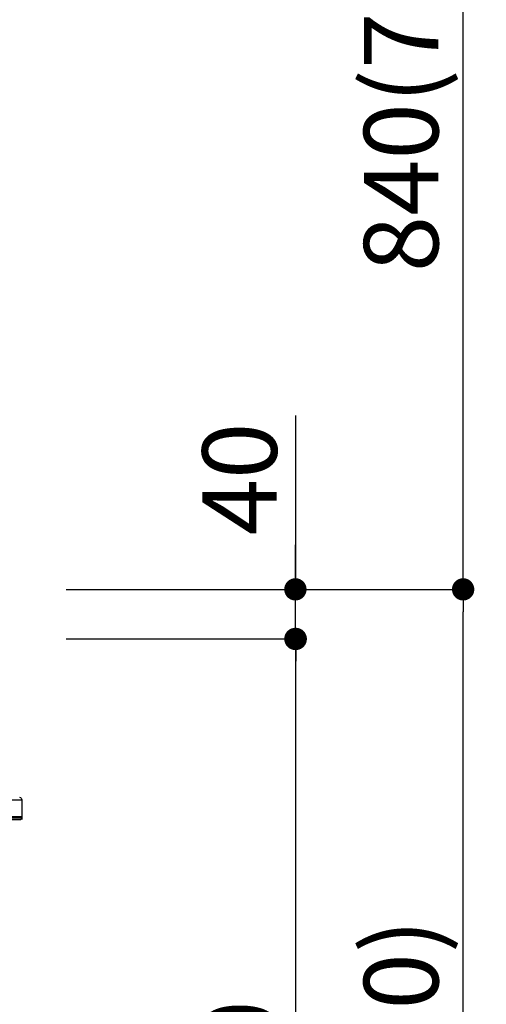
# Model space of a CAD drawing. Extents: x 0 to 26473, y -25 to 8845.
# Drawn here: x 7752 to 8128, y 2693 to 3487 of the extents above; entities that cross this region are included whole.
import ezdxf

# ---------------------------------------------------------------- set-up
doc = ezdxf.new("R2010")
doc.units = 0
doc.header["$LTSCALE"] = 50
doc.header["$MEASUREMENT"] = 0
doc.layers.get('0').update_dxf_attribs({"linetype": 'CONTINUOUS'})
doc.layers.get('DEFPOINTS').update_dxf_attribs({"color": 146, "linetype": 'CONTINUOUS'})
doc.layers.add('150-機器', color=8, linetype='CONTINUOUS')
doc.layers.add('166-寸法B', color=11, linetype='CONTINUOUS')
doc.styles.add('KH001', font='msgothic.ttc')
doc.dimstyles.new('KH1xx030', dxfattribs={"dimscale": 30, "dimtxt": 2, "dimasz": 0.6, "dimexe": 0.3, "dimexo": 1.2, "dimgap": 0.5, "dimtad": 3, "dimdec": 1, "dimdsep": 46, "dimlunit": 6, "dimtxsty": 'KH001', "dimblk": 'DOT', "dimcen": 1, "dimdle": 1, "dimclrd": 256, "dimclre": 256, "dimclrt": 256, "dimadec": 0, "dimazin": 0, "dimtfac": 1, "dimtdec": 1, "dimtix": 1, "dimtmove": 2, "dimatfit": 3, "dimldrblk": 'CLOSEDBLANK', "dimfxl": 1, "dimtolj": 1, "dimtzin": 0, "dimlwd": -1, "dimlwe": -1, "dimarcsym": 0})

# ---------------------------------------------------------------- blocks, each defined once
blk = doc.blocks.new('HT-F6S_D')
at = {"layer": '150-機器', "color": 13, "linetype": 'Continuous'}
for p, q in [((-52.58, -170.64), (-52.77, -184.55)), ((-29.13, -170.64), (-52.58, -170.64)), ((-52.77, -184.55), (-52.76, -185.54)), ((-52.77, -184.55), (-29.39, -184.55)), ((-52.76, -185.54), (-52.76, -186.5)), ((-52.76, -185.54), (-29.3, -185.54)), ((-30.21, -186.5), (-51.78, -186.5))]:
    blk.add_line(p, q, dxfattribs=at)
for centre, radius, start, end in [((-50.62, -170.67), 1.96, 94.76364, 179.2), ((-51.78, -185.52), 0.979, 180.8, 270)]:
    blk.add_arc(centre, radius, start, end, dxfattribs=at)
blk = doc.blocks.new('_Dot')
at = {"color": 0, "linetype": 'ByBlock', "lineweight": -2}
blk.add_line((-0.5, 0), (-1, 0), dxfattribs=at)
at = {"color": 0, "linetype": 'ByBlock', "const_width": 0.5}
blk.add_lwpolyline([(-0.25, 0, 1), (0.25, 0, 1)], format="xyb", close=True, dxfattribs=at)
blk = doc.blocks.new('*D65')
at = {"layer": '166-寸法B', "transparency": 16777216}
for p, q in [((7719.25, 3827.09), (7719.25, 3560.41)), ((7739.29, 3063.49), (7739.29, 3578.41)), ((7701.25, 3569.41), (7683.25, 3569.41)), ((7739.29, 3569.41), (7719.25, 3569.41)), ((7739.29, 3569.41), (7719.25, 3569.41)), ((7886.66, 3569.41), (7739.29, 3569.41)), ((7757.29, 3569.41), (7775.29, 3569.41))]:
    blk.add_line(p, q, dxfattribs=at)
at = {"layer": 'DEFPOINTS', "color": 0, "transparency": 16777216}
for p in [(7719.25, 3863.09), (7719.25, 3569.41), (7739.29, 3027.49)]:
    blk.add_point(p, dxfattribs=at)
at = {"layer": '166-寸法B', "transparency": 16777216, "xscale": 18, "yscale": 18, "zscale": 18}
blk.add_blockref('_Dot', (7719.25, 3569.41), dxfattribs=at)
at = {"layer": '166-寸法B', "transparency": 16777216, "xscale": 18, "yscale": 18, "zscale": 18, "rotation": 180}
blk.add_blockref('_Dot', (7739.29, 3569.41), dxfattribs=at)
at = {"layer": '166-寸法B', "transparency": 16777216, "insert": (7836.02, 3614.41), "char_height": 60, "attachment_point": 5, "style": 'KH001'}
blk.add_mtext('\\A1;20', dxfattribs=at)
blk = doc.blocks.new('_ClosedBlank')
at = {"color": 0, "linetype": 'ByBlock', "lineweight": -2}
for p, q in [((-1, 0.167), (0, 0)), ((-1, 0.167), (-1, -0.167)), ((0, 0), (-1, -0.167))]:
    blk.add_line(p, q, dxfattribs=at)
blk = doc.blocks.new('*D72')
at = {"layer": '166-寸法B', "transparency": 16777216}
for p, q in [((7789.87, 3027.49), (8118.65, 3027.49)), ((8109.65, 2185.49), (8109.65, 3009.49)), ((7789.35, 2167.49), (8118.65, 2167.49))]:
    blk.add_line(p, q, dxfattribs=at)
at = {"layer": 'DEFPOINTS', "color": 0, "transparency": 16777216}
for p in [(7753.87, 3027.49), (8109.65, 3027.49), (7753.35, 2167.49)]:
    blk.add_point(p, dxfattribs=at)
at = {"layer": '166-寸法B', "transparency": 16777216, "xscale": 18, "yscale": 18, "zscale": 18}
for p, rotation in [((8109.65, 3027.49), 90), ((8109.65, 2167.49), 270)]:
    blk.add_blockref('_Dot', p, dxfattribs=dict(at, rotation=rotation))
at = {"layer": '166-寸法B', "transparency": 16777216, "insert": (8059.62, 2597.49), "char_height": 60, "attachment_point": 5, "rotation": 90, "style": 'KH001'}
blk.add_mtext('\\A1;860(910)', dxfattribs=at)
blk = doc.blocks.new('*D73')
at = {"layer": '166-寸法B', "transparency": 16777216}
for p, q in [((7889.31, 3867.49), (8118.65, 3867.49)), ((8109.65, 3045.49), (8109.65, 3849.49)), ((7789.87, 3027.49), (8118.65, 3027.49))]:
    blk.add_line(p, q, dxfattribs=at)
at = {"layer": 'DEFPOINTS', "color": 0, "transparency": 16777216}
for p in [(7853.31, 3867.49), (8109.65, 3867.49), (7753.87, 3027.49)]:
    blk.add_point(p, dxfattribs=at)
at = {"layer": '166-寸法B', "transparency": 16777216, "xscale": 18, "yscale": 18, "zscale": 18}
for p, rotation in [((8109.65, 3867.49), 90), ((8109.65, 3027.49), 270)]:
    blk.add_blockref('_Dot', p, dxfattribs=dict(at, rotation=rotation))
at = {"layer": '166-寸法B', "transparency": 16777216, "insert": (8059.62, 3447.49), "char_height": 60, "attachment_point": 5, "rotation": 90, "style": 'KH001'}
blk.add_mtext('\\A1;840(790)', dxfattribs=at)
blk = doc.blocks.new('*D75')
at = {"layer": '166-寸法B', "transparency": 16777216}
for p, q in [((7805.35, 4567.49), (8388.65, 4567.49)), ((8379.65, 2185.49), (8379.65, 4549.49)), ((7789.35, 2167.49), (8388.65, 2167.49))]:
    blk.add_line(p, q, dxfattribs=at)
at = {"layer": 'DEFPOINTS', "color": 0, "transparency": 16777216}
for p in [(7769.35, 4567.49), (8379.65, 4567.49), (7753.35, 2167.49)]:
    blk.add_point(p, dxfattribs=at)
at = {"layer": '166-寸法B', "transparency": 16777216, "xscale": 18, "yscale": 18, "zscale": 18}
for p, rotation in [((8379.65, 4567.49), 90), ((8379.65, 2167.49), 270)]:
    blk.add_blockref('_Dot', p, dxfattribs=dict(at, rotation=rotation))
at = {"layer": '166-寸法B', "transparency": 16777216, "insert": (8330.84, 3367.49), "char_height": 60, "attachment_point": 5, "rotation": 90, "style": 'KH001'}
blk.add_mtext('\\A1;2,400', dxfattribs=at)
blk = doc.blocks.new('*D76')
at = {"layer": '166-寸法B', "transparency": 16777216}
for p, q in [((7889.31, 3867.49), (8253.65, 3867.49)), ((8244.65, 2185.49), (8244.65, 3849.49)), ((7789.35, 2167.49), (8253.65, 2167.49))]:
    blk.add_line(p, q, dxfattribs=at)
at = {"layer": 'DEFPOINTS', "color": 0, "transparency": 16777216}
for p in [(7853.31, 3867.49), (8244.65, 3867.49), (7753.35, 2167.49)]:
    blk.add_point(p, dxfattribs=at)
at = {"layer": '166-寸法B', "transparency": 16777216, "xscale": 18, "yscale": 18, "zscale": 18}
for p, rotation in [((8244.65, 3867.49), 90), ((8244.65, 2167.49), 270)]:
    blk.add_blockref('_Dot', p, dxfattribs=dict(at, rotation=rotation))
at = {"layer": '166-寸法B', "transparency": 16777216, "insert": (8195.84, 3017.49), "char_height": 60, "attachment_point": 5, "rotation": 90, "style": 'KH001'}
blk.add_mtext('\\A1;1,700', dxfattribs=at)
blk = doc.blocks.new('*D80')
at = {"layer": '166-寸法B', "transparency": 16777216}
for p, q in [((7789.87, 2987.49), (7983.65, 2987.49)), ((7974.65, 2285.49), (7974.65, 2969.49)), ((7788.24, 2267.49), (7983.65, 2267.49))]:
    blk.add_line(p, q, dxfattribs=at)
at = {"layer": 'DEFPOINTS', "color": 0, "transparency": 16777216}
for p in [(7753.87, 2987.49), (7974.65, 2987.49), (7752.24, 2267.49)]:
    blk.add_point(p, dxfattribs=at)
at = {"layer": '166-寸法B', "transparency": 16777216, "xscale": 18, "yscale": 18, "zscale": 18}
for p, rotation in [((7974.65, 2987.49), 90), ((7974.65, 2267.49), 270)]:
    blk.add_blockref('_Dot', p, dxfattribs=dict(at, rotation=rotation))
at = {"layer": '166-寸法B', "transparency": 16777216, "insert": (7929.65, 2627.49), "char_height": 60, "attachment_point": 5, "rotation": 90, "style": 'KH001'}
blk.add_mtext('\\A1;720', dxfattribs=at)
blk = doc.blocks.new('*D81')
at = {"layer": '166-寸法B', "transparency": 16777216}
for p, q in [((7974.38, 3167.83), (7974.38, 3027.49)), ((7974.38, 3045.49), (7974.38, 3063.49)), ((7789.61, 3027.49), (7983.38, 3027.49)), ((7974.38, 2987.49), (7974.38, 3027.49)), ((7974.38, 2987.49), (7974.38, 3027.49)), ((7789.61, 2987.49), (7983.38, 2987.49)), ((7974.38, 2969.49), (7974.38, 2951.49))]:
    blk.add_line(p, q, dxfattribs=at)
at = {"layer": 'DEFPOINTS', "color": 0, "transparency": 16777216}
for p in [(7753.61, 3027.49), (7974.38, 3027.49), (7753.61, 2987.49)]:
    blk.add_point(p, dxfattribs=at)
at = {"layer": '166-寸法B', "transparency": 16777216, "xscale": 18, "yscale": 18, "zscale": 18}
for p, rotation in [((7974.38, 3027.49), 270), ((7974.38, 2987.49), 90)]:
    blk.add_blockref('_Dot', p, dxfattribs=dict(at, rotation=rotation))
at = {"layer": '166-寸法B', "transparency": 16777216, "insert": (7929.38, 3116.59), "char_height": 60, "attachment_point": 5, "rotation": 90, "style": 'KH001'}
blk.add_mtext('\\A1;40', dxfattribs=at)
blk = doc.blocks.new('*D273')
at = {"layer": '166-寸法B', "linetype": 'ByBlock', "transparency": 16777216}
for p, q in [((7729.29, 2951.49), (7729.29, 2512.68)), ((7739.29, 2951.49), (7739.29, 2512.68)), ((7711.29, 2521.68), (7693.29, 2521.68)), ((7739.29, 2521.68), (7729.29, 2521.68)), ((7739.29, 2521.68), (7855.54, 2521.68)), ((7757.29, 2521.68), (7775.29, 2521.68))]:
    blk.add_line(p, q, dxfattribs=at)
at = {"layer": 'DEFPOINTS', "color": 0, "transparency": 16777216}
for p in [(7729.29, 2987.49), (7739.29, 2987.49), (7729.29, 2521.68)]:
    blk.add_point(p, dxfattribs=at)
at = {"layer": '166-寸法B', "transparency": 16777216, "xscale": 18, "yscale": 18, "zscale": 18}
blk.add_blockref('_Dot', (7729.29, 2521.68), dxfattribs=at)
at = {"layer": '166-寸法B', "transparency": 16777216, "xscale": 18, "yscale": 18, "zscale": 18, "rotation": 180}
blk.add_blockref('_Dot', (7739.29, 2521.68), dxfattribs=at)
at = {"layer": '166-寸法B', "transparency": 16777216, "insert": (7806.88, 2566.68), "char_height": 60, "attachment_point": 5, "style": 'KH001'}
blk.add_mtext('\\A1;10', dxfattribs=at)

msp = doc.modelspace()

# ---------------------------------------------------------------- block references
at = {"layer": '150-機器', "xscale": -1}
msp.add_blockref('HT-F6S_D', (7701.09, 3028.37), dxfattribs=at)

# ---------------------------------------------------------------- dimensions: what is measured, and where the dimension line sits
at = {"layer": '166-寸法B'}
for base, p1, p2, picture, middle in [((8379.65, 4567.49), (7753.35, 2167.49), (7769.35, 4567.49), '*D75', (8330.84, 3367.49)), ((8244.65, 3867.49), (7753.35, 2167.49), (7853.31, 3867.49), '*D76', (8195.84, 3017.49)), ((7974.65, 2987.49), (7752.24, 2267.49), (7753.87, 2987.49), '*D80', (7929.65, 2627.49))]:
    dim = msp.add_linear_dim(base=base, p1=p1, p2=p2, angle=90, dimstyle='KH1xx030', dxfattribs=at)
    dim.commit()
    dim.dimension.update_dxf_attribs({"geometry": picture, "text_midpoint": middle})
for base, p1, p2, override, picture, middle in [((8109.65, 3867.49), (7753.87, 3027.49), (7853.31, 3867.49), {"dimpost": '(790)'}, '*D73', (8059.62, 3447.49)), ((8109.65, 3027.49), (7753.35, 2167.49), (7753.87, 3027.49), {"dimpost": '(910)'}, '*D72', (8059.62, 2597.49))]:
    dim = msp.add_linear_dim(base=base, p1=p1, p2=p2, angle=90, dimstyle='KH1xx030', override=override, dxfattribs=at)
    dim.commit()
    dim.dimension.update_dxf_attribs({"geometry": picture, "text_midpoint": middle})
for base, p1, p2, angle, override, picture, middle in [((7719.25, 3569.41), (7739.29, 3027.49), (7719.25, 3863.09), 180, {"dimtmove": 1}, '*D65', (7836.02, 3563.81)), ((7974.38, 3027.49), (7753.61, 2987.49), (7753.61, 3027.49), 90, {"dimtmove": 1}, '*D81', (7961.47, 3116.59)), ((7729.29, 2521.68), (7739.29, 2987.49), (7729.29, 2987.49), 180, {"dimtmove": 1, "dimfxl": 0.5, "dimarcsym": 1}, '*D273', (7806.88, 2572.9))]:
    dim = msp.add_linear_dim(base=base, p1=p1, p2=p2, angle=angle, dimstyle='KH1xx030', override=override, dxfattribs=at)
    dim.commit()
    dim.dimension.update_dxf_attribs({"geometry": picture, "text_midpoint": middle, "dimtype": 128})

doc.saveas('drawing.dxf')
